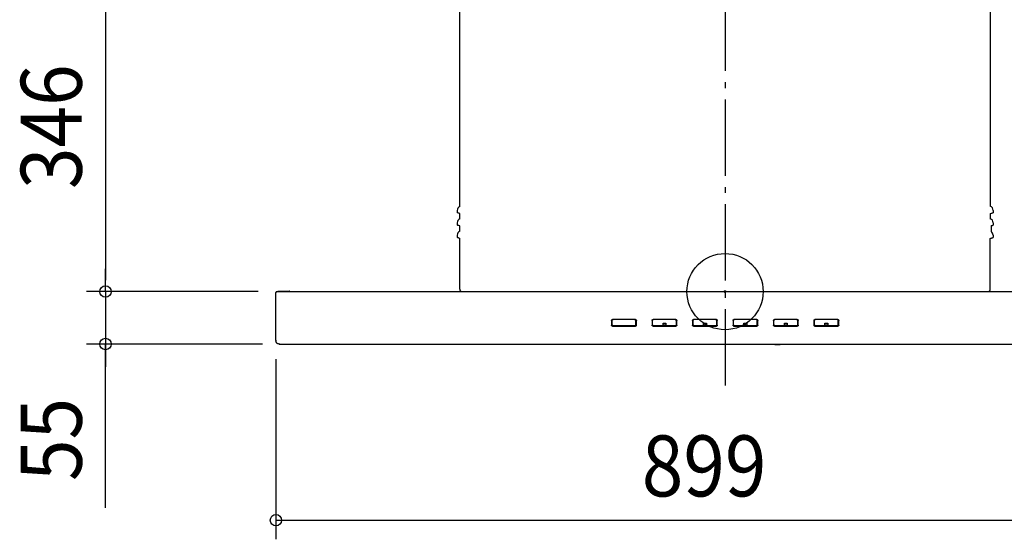
# Model space of a CAD drawing. Extents: x -740 to 823, y -260 to 845.
# Drawn here: x -740 to 293, y -260 to 285 of the extents above; entities that cross this region are included whole.
import ezdxf
from ezdxf.enums import TextEntityAlignment as Align

# ---------------------------------------------------------------- set-up
doc = ezdxf.new("R2010")
doc.units = 0
doc.header["$LTSCALE"] = 20
doc.header["$PDMODE"] = 3
doc.header["$PDSIZE"] = -2
doc.linetypes.add('DASHDOT', pattern=[5.5, 4, -0.6, 0.3, -0.6])
for name, color, linetype in [('ARRANGE', 1, 'CONTINUOUS'), ('BASIS', 6, 'DASHDOT'), ('DETAIL', 5, 'CONTINUOUS'), ('OUTLINE', 3, 'CONTINUOUS'), ('SIZE', 30, 'CONTINUOUS')]:
    doc.layers.add(name, color=color, linetype=linetype)
doc.styles.get("Standard").update_dxf_attribs({"font": 'SIMPLEX.shx', "width": 0.9, "height": 64, "bigfont": 'BIGFONT.shx'})

msp = doc.modelspace()

# ---------------------------------------------------------------- linework, layer by layer
at = {"layer": 'ARRANGE', "color": 1, "linetype": 'CONTINUOUS'}
msp.add_circle((0, 0), 40, dxfattribs=at)
msp.add_point((0, 0), dxfattribs=at)
at = {"layer": 'BASIS', "color": 6, "linetype": 'DASHDOT'}
msp.add_line((0, 531.574022), (0, -108.65058), dxfattribs=at)
at = {"layer": 'DETAIL', "color": 5, "linetype": 'CONTINUOUS'}
for p, q in [((-278.5, 89.369673), (-278.5, 334.996927)), ((278.5, 334.996927), (278.5, 89.487572)), ((-281.159102, 85.199218), (-281.159102, 82.712345)), ((-281.119712, 82.712345), (-281.159102, 82.699241)), ((-281.045504, 82.699241), (-281.159102, 82.699241)), ((-281.109206, 82.711477), (-281.119712, 82.712345)), ((-280.959678, 82.682756), (-281.109206, 82.711477)), ((281.236312, 82.682756), (281.38584, 82.711477)), ((281.322138, 82.699241), (281.435736, 82.699241)), ((281.38584, 82.711477), (281.396345, 82.712345)), ((281.396345, 82.712345), (281.435736, 82.699241)), ((281.435736, 85.199218), (281.435736, 82.712345)), ((-280.713739, 82.615053), (-280.959678, 82.682756)), ((-280.374646, 82.510317), (-280.713739, 82.615053)), ((-279.952168, 82.372573), (-280.374646, 82.510317)), ((-279.452526, 82.204647), (-279.952168, 82.372573)), ((-278.5, 81.876643), (-279.452526, 82.204647)), ((-278.5, 76.369792), (-278.5, 81.884511)), ((278.5, 81.780446), (279.166701, 82.012123)), ((278.5, 81.783918), (278.5, 76.487692)), ((279.166701, 82.012123), (279.72916, 82.204647)), ((279.72916, 82.204647), (280.228802, 82.372573)), ((280.228802, 82.372573), (280.65128, 82.510317)), ((280.65128, 82.510317), (280.990373, 82.615053)), ((280.990373, 82.615053), (281.236312, 82.682756)), ((-281.159102, 72.199338), (-281.159102, 69.712464)), ((-281.119712, 69.712464), (-281.159102, 69.699361)), ((-281.045504, 69.699361), (-281.159102, 69.699361)), ((-281.109206, 69.711597), (-281.119712, 69.712464)), ((-280.959678, 69.682875), (-281.109206, 69.711597)), ((-280.713739, 69.615172), (-280.959678, 69.682875)), ((-280.374646, 69.510436), (-280.713739, 69.615172)), ((-279.952168, 69.372692), (-280.374646, 69.510436)), ((-279.452526, 69.204767), (-279.952168, 69.372692)), ((-278.5, 68.876762), (-279.452526, 69.204767)), ((-278.5, 63.369912), (-278.5, 68.93141)), ((279.335756, 69.070108), (279.72916, 69.204767)), ((279.335756, 69.070108), (279.335756, 63.057429)), ((279.72916, 69.204767), (280.228802, 69.372692)), ((280.228802, 69.372692), (280.65128, 69.510436)), ((280.65128, 69.510436), (280.990373, 69.615172)), ((280.990373, 69.615172), (281.236312, 69.682875)), ((281.236312, 69.682875), (281.38584, 69.711597)), ((281.322138, 69.699361), (281.435736, 69.699361)), ((281.38584, 69.711597), (281.396345, 69.712464)), ((281.396345, 69.712464), (281.435736, 69.699361)), ((281.435736, 72.199338), (281.435736, 69.712464)), ((-281.159102, 59.199457), (-281.159102, 56.712584)), ((-281.119712, 56.712584), (-281.159102, 56.69948)), ((-281.045504, 56.69948), (-281.159102, 56.69948)), ((-281.109206, 56.711716), (-281.119712, 56.712584)), ((-280.959678, 56.682995), (-281.109206, 56.711716)), ((-280.713739, 56.615292), (-280.959678, 56.682995)), ((-280.374646, 56.510555), (-280.713739, 56.615292)), ((-279.952168, 56.372811), (-280.374646, 56.510555)), ((-279.452526, 56.204886), (-279.952168, 56.372811)), ((-278.5, 55.876881), (-279.452526, 56.204886)), ((-278.5, 2.399978), (-278.5, 55.931529)), ((278.5, 55.780685), (279.166701, 56.012362)), ((278.5, 2.399978), (278.5, 55.846085)), ((279.166701, 56.012362), (279.72916, 56.204886)), ((279.72916, 56.204886), (280.228802, 56.372811)), ((280.228802, 56.372811), (280.65128, 56.510555)), ((280.65128, 56.510555), (280.990373, 56.615292)), ((280.990373, 56.615292), (281.236312, 56.682995)), ((281.236312, 56.682995), (281.38584, 56.711716)), ((281.322138, 56.69948), (281.435736, 56.69948)), ((281.38584, 56.711716), (281.396345, 56.712584)), ((281.396345, 56.712584), (281.435736, 56.69948)), ((281.435736, 59.199457), (281.435736, 56.712584)), ((-470.266495, 0), (426.333527, 0)), ((-469.280964, 0.599994), (-469.280964, 0.099999)), ((-469.280964, 0.599994), (-457.381073, 0.599994)), ((-469.280964, 0.099999), (-457.381073, 0.099999)), ((-275.95915, 0.599994), (-275.95915, 0)), ((-471.466484, -50.912715), (-471.466484, -1.06398)), ((-119.110589, -30.262865), (-119.098375, -30.109419)), ((-119.110589, -30.262865), (-119.110589, -35.186858)), ((-119.098375, -30.109419), (-119.061768, -29.958914)), ((-119.061768, -29.958914), (-119.002138, -29.816824)), ((-119.002138, -29.816824), (-118.920411, -29.685104)), ((-118.920411, -29.685104), (-118.817696, -29.566505)), ((-118.817696, -29.566505), (-118.697338, -29.465402)), ((-118.697338, -29.465402), (-118.563717, -29.384968)), ((-118.610594, -30.365229), (-118.562994, -30.065011)), ((-118.610594, -34.700708), (-118.610594, -30.365229)), ((-118.563717, -29.384968), (-118.419306, -29.326167)), ((-118.562994, -30.065011), (-118.419351, -29.786025)), ((-118.419351, -29.786025), (-118.199322, -29.569183)), ((-118.419306, -29.326167), (-118.2664, -29.290092)), ((-118.2664, -29.290092), (-118.110598, -29.278066)), ((-118.199322, -29.569183), (-117.915573, -29.427345)), ((-94.110818, -29.278066), (-118.110598, -29.278066)), ((-117.915573, -29.427345), (-117.610603, -29.38043)), ((-94.610814, -29.38043), (-117.610603, -29.38043)), ((-94.610814, -29.38043), (-94.305965, -29.427306)), ((-94.355876, -29.837765), (-94.610814, -29.814666)), ((-94.110769, -29.927963), (-94.355876, -29.837765)), ((-94.305965, -29.427306), (-94.022675, -29.568767)), ((-94.110818, -29.278066), (-93.955005, -29.290094)), ((-93.901004, -30.0791), (-94.110769, -29.927963)), ((-94.022675, -29.568767), (-93.802488, -29.785453)), ((-93.955005, -29.290094), (-93.802179, -29.326146)), ((-93.742329, -30.278479), (-93.901004, -30.0791)), ((-93.802488, -29.785453), (-93.658461, -30.064892)), ((-93.802179, -29.326146), (-93.657897, -29.384869)), ((-93.644089, -30.510919), (-93.742329, -30.278479)), ((-93.658461, -30.064892), (-93.610823, -30.365229)), ((-93.657897, -29.384869), (-93.524145, -29.465355)), ((-93.610823, -30.761514), (-93.644089, -30.510919)), ((-93.610823, -34.700708), (-93.610823, -30.365229)), ((-93.524145, -29.465355), (-93.403716, -29.566509)), ((-93.403716, -29.566509), (-93.301054, -29.685039)), ((-93.301054, -29.685039), (-93.219379, -29.816629)), ((-93.219379, -29.816629), (-93.159671, -29.958847)), ((-93.159671, -29.958847), (-93.123039, -30.109429)), ((-93.123039, -30.109429), (-93.110828, -30.262865)), ((-93.110828, -35.186858), (-93.110828, -30.262865)), ((-76.610979, -30.262865), (-76.598765, -30.109419)), ((-76.610979, -30.262865), (-76.610979, -35.186858)), ((-76.598765, -30.109419), (-76.562157, -29.958914)), ((-76.562157, -29.958914), (-76.502528, -29.816824)), ((-76.502528, -29.816824), (-76.420801, -29.685104)), ((-76.420801, -29.685104), (-76.318086, -29.566505)), ((-76.318086, -29.566505), (-76.197728, -29.465402)), ((-76.197728, -29.465402), (-76.064107, -29.384968)), ((-76.110984, -30.365229), (-76.063384, -30.065011)), ((-76.110984, -34.700708), (-76.110984, -30.365229)), ((-76.064107, -29.384968), (-75.919696, -29.326167)), ((-76.063384, -30.065011), (-75.919741, -29.786025)), ((-75.919741, -29.786025), (-75.699712, -29.569183)), ((-75.919696, -29.326167), (-75.76679, -29.290092)), ((-75.76679, -29.290092), (-75.610988, -29.278066)), ((-75.699712, -29.569183), (-75.415962, -29.427345)), ((-51.611208, -29.278066), (-75.610988, -29.278066)), ((-75.415962, -29.427345), (-75.110993, -29.38043)), ((-52.111204, -29.38043), (-75.110993, -29.38043)), ((-52.111204, -29.38043), (-51.806355, -29.427306)), ((-51.856357, -29.837745), (-52.111204, -29.814666)), ((-51.611216, -29.927933), (-51.856357, -29.837745)), ((-51.806355, -29.427306), (-51.523065, -29.568767)), ((-51.401425, -30.079071), (-51.611216, -29.927933)), ((-51.611208, -29.278066), (-51.455395, -29.290094)), ((-51.523065, -29.568767), (-51.302878, -29.785453)), ((-51.455395, -29.290094), (-51.302569, -29.326146)), ((-51.242734, -30.278453), (-51.401425, -30.079071)), ((-51.302878, -29.785453), (-51.158851, -30.064892)), ((-51.302569, -29.326146), (-51.158287, -29.384869)), ((-51.144483, -30.510903), (-51.242734, -30.278453)), ((-51.158851, -30.064892), (-51.111213, -30.365229)), ((-51.158287, -29.384869), (-51.024535, -29.465355)), ((-51.111213, -30.761514), (-51.144483, -30.510903)), ((-51.111213, -34.700708), (-51.111213, -30.365229)), ((-51.024535, -29.465355), (-50.904106, -29.566509)), ((-50.904106, -29.566509), (-50.801444, -29.685039)), ((-50.801444, -29.685039), (-50.719769, -29.816629)), ((-50.719769, -29.816629), (-50.660061, -29.958847)), ((-50.660061, -29.958847), (-50.623429, -30.109429)), ((-50.623429, -30.109429), (-50.611217, -30.262865)), ((-50.611217, -35.186858), (-50.611217, -30.262865)), ((-34.111369, -30.262865), (-34.099155, -30.109419)), ((-34.111369, -30.262865), (-34.111369, -35.186858)), ((-34.099155, -30.109419), (-34.062547, -29.958914)), ((-34.062547, -29.958914), (-34.002918, -29.816824)), ((-34.002918, -29.816824), (-33.92119, -29.685104)), ((-33.92119, -29.685104), (-33.818476, -29.566505)), ((-33.818476, -29.566505), (-33.698118, -29.465402)), ((-33.698118, -29.465402), (-33.564497, -29.384968)), ((-33.611373, -30.365229), (-33.563774, -30.065011)), ((-33.611373, -34.700708), (-33.611373, -30.365229)), ((-33.564497, -29.384968), (-33.420086, -29.326167)), ((-33.563774, -30.065011), (-33.420131, -29.786025)), ((-33.420131, -29.786025), (-33.200102, -29.569183)), ((-33.420086, -29.326167), (-33.26718, -29.290092)), ((-33.26718, -29.290092), (-33.111378, -29.278066)), ((-33.200102, -29.569183), (-32.916352, -29.427345)), ((-9.111598, -29.278066), (-33.111378, -29.278066)), ((-32.916352, -29.427345), (-32.611383, -29.38043)), ((-9.611594, -29.38043), (-32.611383, -29.38043)), ((-9.611594, -29.38043), (-9.306745, -29.427306)), ((-9.356747, -29.837745), (-9.611594, -29.814666)), ((-9.111606, -29.927933), (-9.356747, -29.837745)), ((-9.306745, -29.427306), (-9.023454, -29.568767)), ((-8.901815, -30.079071), (-9.111606, -29.927933)), ((-9.111598, -29.278066), (-8.955785, -29.290094)), ((-9.023454, -29.568767), (-8.803268, -29.785453)), ((-8.955785, -29.290094), (-8.802958, -29.326146)), ((-8.743124, -30.278453), (-8.901815, -30.079071)), ((-8.803268, -29.785453), (-8.659241, -30.064892)), ((-8.802958, -29.326146), (-8.658677, -29.384869)), ((-8.644873, -30.510903), (-8.743124, -30.278453)), ((-8.659241, -30.064892), (-8.611603, -30.365229)), ((-8.658677, -29.384869), (-8.524925, -29.465355)), ((-8.611603, -30.761514), (-8.644873, -30.510903)), ((-8.611603, -34.700708), (-8.611603, -30.365229)), ((-8.524925, -29.465355), (-8.404496, -29.566509)), ((-8.404496, -29.566509), (-8.301834, -29.685039)), ((-8.301834, -29.685039), (-8.220159, -29.816629)), ((-8.220159, -29.816629), (-8.160451, -29.958847)), ((-8.160451, -29.958847), (-8.123819, -30.109429)), ((-8.123819, -30.109429), (-8.111607, -30.262865)), ((-8.111607, -35.186858), (-8.111607, -30.262865)), ((8.388241, -30.262865), (8.400455, -30.109419)), ((8.388241, -30.262865), (8.388241, -35.186858)), ((8.400455, -30.109419), (8.437063, -29.958914)), ((8.437063, -29.958914), (8.496692, -29.816824)), ((8.496692, -29.816824), (8.57842, -29.685104)), ((8.57842, -29.685104), (8.681134, -29.566505)), ((8.681134, -29.566505), (8.801492, -29.465402)), ((8.801492, -29.465402), (8.935113, -29.384968)), ((8.888237, -30.365229), (8.935836, -30.065011)), ((8.888237, -34.700708), (8.888237, -30.365229)), ((8.935113, -29.384968), (9.079524, -29.326167)), ((8.935836, -30.065011), (9.079479, -29.786025)), ((9.079479, -29.786025), (9.299508, -29.569183)), ((9.079524, -29.326167), (9.23243, -29.290092)), ((9.23243, -29.290092), (9.388232, -29.278066)), ((9.299508, -29.569183), (9.583258, -29.427345)), ((33.388012, -29.278066), (9.388232, -29.278066)), ((9.583258, -29.427345), (9.888228, -29.38043)), ((32.888017, -29.38043), (9.888228, -29.38043)), ((32.888017, -29.38043), (33.192865, -29.427306)), ((33.142955, -29.837765), (32.888017, -29.814666)), ((33.388061, -29.927963), (33.142955, -29.837765)), ((33.192865, -29.427306), (33.476156, -29.568767)), ((33.388012, -29.278066), (33.543825, -29.290094)), ((33.597826, -30.0791), (33.388061, -29.927963)), ((33.476156, -29.568767), (33.696343, -29.785453)), ((33.543825, -29.290094), (33.696652, -29.326146)), ((33.756501, -30.278479), (33.597826, -30.0791)), ((33.696343, -29.785453), (33.840369, -30.064892)), ((33.696652, -29.326146), (33.840933, -29.384869)), ((33.854741, -30.510919), (33.756501, -30.278479)), ((33.840369, -30.064892), (33.888007, -30.365229)), ((33.840933, -29.384869), (33.974685, -29.465355)), ((33.888007, -30.761514), (33.854741, -30.510919)), ((33.888007, -34.700708), (33.888007, -30.365229)), ((33.974685, -29.465355), (34.095115, -29.566509)), ((34.095115, -29.566509), (34.197776, -29.685039)), ((34.197776, -29.685039), (34.279452, -29.816629)), ((34.279452, -29.816629), (34.339159, -29.958847)), ((34.339159, -29.958847), (34.375791, -30.109429)), ((34.375791, -30.109429), (34.388003, -30.262865)), ((34.388003, -35.186858), (34.388003, -30.262865)), ((50.887851, -30.262865), (50.900065, -30.109419)), ((50.887851, -30.262865), (50.887851, -35.186858)), ((50.900065, -30.109419), (50.936673, -29.958914)), ((50.936673, -29.958914), (50.996302, -29.816824)), ((50.996302, -29.816824), (51.07803, -29.685104)), ((51.07803, -29.685104), (51.180744, -29.566505)), ((51.180744, -29.566505), (51.301103, -29.465402)), ((51.301103, -29.465402), (51.434723, -29.384968)), ((51.387847, -30.365229), (51.435446, -30.065011)), ((51.387847, -34.700708), (51.387847, -30.365229)), ((51.434723, -29.384968), (51.579135, -29.326167)), ((51.435446, -30.065011), (51.579089, -29.786025)), ((51.579089, -29.786025), (51.799118, -29.569183)), ((51.579135, -29.326167), (51.73204, -29.290092)), ((51.73204, -29.290092), (51.887842, -29.278066)), ((51.799118, -29.569183), (52.082868, -29.427345)), ((75.887622, -29.278066), (51.887842, -29.278066)), ((52.082868, -29.427345), (52.387838, -29.38043)), ((75.387627, -29.38043), (52.387838, -29.38043)), ((75.387627, -29.38043), (75.692475, -29.427306)), ((75.642474, -29.837745), (75.387627, -29.814666)), ((75.887614, -29.927933), (75.642474, -29.837745)), ((75.692475, -29.427306), (75.975766, -29.568767)), ((76.097406, -30.079071), (75.887614, -29.927933)), ((75.887622, -29.278066), (76.043435, -29.290094)), ((75.975766, -29.568767), (76.195953, -29.785453)), ((76.043435, -29.290094), (76.196262, -29.326146)), ((76.256096, -30.278453), (76.097406, -30.079071)), ((76.195953, -29.785453), (76.339979, -30.064892)), ((76.196262, -29.326146), (76.340543, -29.384869)), ((76.354347, -30.510903), (76.256096, -30.278453)), ((76.339979, -30.064892), (76.387617, -30.365229)), ((76.340543, -29.384869), (76.474295, -29.465355)), ((76.387617, -30.761514), (76.354347, -30.510903)), ((76.387617, -34.700708), (76.387617, -30.365229)), ((76.474295, -29.465355), (76.594725, -29.566509)), ((76.594725, -29.566509), (76.697386, -29.685039)), ((76.697386, -29.685039), (76.779062, -29.816629)), ((76.779062, -29.816629), (76.838769, -29.958847)), ((76.838769, -29.958847), (76.875401, -30.109429)), ((76.875401, -30.109429), (76.887613, -30.262865)), ((76.887613, -35.186858), (76.887613, -30.262865)), ((93.387462, -30.262865), (93.399675, -30.109419)), ((93.387462, -30.262865), (93.387462, -35.186858)), ((93.399675, -30.109419), (93.436283, -29.958914)), ((93.436283, -29.958914), (93.495912, -29.816824)), ((93.495912, -29.816824), (93.57764, -29.685104)), ((93.57764, -29.685104), (93.680354, -29.566505)), ((93.680354, -29.566505), (93.800713, -29.465402)), ((93.800713, -29.465402), (93.934333, -29.384968)), ((93.887457, -30.365229), (93.935057, -30.065011)), ((93.887457, -34.700708), (93.887457, -30.365229)), ((93.934333, -29.384968), (94.078745, -29.326167)), ((93.935057, -30.065011), (94.078699, -29.786025)), ((94.078699, -29.786025), (94.298728, -29.569183)), ((94.078745, -29.326167), (94.23165, -29.290092)), ((94.23165, -29.290092), (94.387452, -29.278066)), ((94.298728, -29.569183), (94.582478, -29.427345)), ((118.387232, -29.278066), (94.387452, -29.278066)), ((94.582478, -29.427345), (94.887448, -29.38043)), ((117.887237, -29.38043), (94.887448, -29.38043)), ((117.887237, -29.38043), (118.192085, -29.427306)), ((118.142084, -29.837745), (117.887237, -29.814666)), ((118.387224, -29.927933), (118.142084, -29.837745)), ((118.192085, -29.427306), (118.475376, -29.568767)), ((118.597016, -30.079071), (118.387224, -29.927933)), ((118.387232, -29.278066), (118.543045, -29.290094)), ((118.475376, -29.568767), (118.695563, -29.785453)), ((118.543045, -29.290094), (118.695872, -29.326146)), ((118.755706, -30.278453), (118.597016, -30.079071)), ((118.695563, -29.785453), (118.839589, -30.064892)), ((118.695872, -29.326146), (118.840153, -29.384869)), ((118.853957, -30.510903), (118.755706, -30.278453)), ((118.839589, -30.064892), (118.887228, -30.365229)), ((118.840153, -29.384869), (118.973905, -29.465355)), ((118.887228, -30.761514), (118.853957, -30.510903)), ((118.887228, -34.700708), (118.887228, -30.365229)), ((118.973905, -29.465355), (119.094335, -29.566509)), ((119.094335, -29.566509), (119.196996, -29.685039)), ((119.196996, -29.685039), (119.278672, -29.816629)), ((119.278672, -29.816629), (119.33838, -29.958847)), ((119.33838, -29.958847), (119.375011, -30.109429)), ((119.375011, -30.109429), (119.387223, -30.262865)), ((119.387223, -35.186858), (119.387223, -30.262865)), ((-119.098377, -35.340293), (-119.110589, -35.186858)), ((-119.098377, -35.236105), (-119.061746, -35.386688)), ((-119.061746, -35.490876), (-119.098377, -35.340293)), ((-119.061746, -35.386688), (-119.002038, -35.528906)), ((-119.002038, -35.633093), (-119.061746, -35.490876)), ((-119.002038, -35.528906), (-118.920363, -35.660496)), ((-118.920363, -35.764684), (-119.002038, -35.633093)), ((-118.920363, -35.660496), (-118.817701, -35.779026)), ((-118.817701, -35.883214), (-118.920363, -35.764684)), ((-118.817701, -35.779026), (-118.697271, -35.88018)), ((-118.697271, -35.984368), (-118.817701, -35.883214)), ((-118.697271, -35.88018), (-118.56352, -35.960666)), ((-118.56352, -36.064854), (-118.697271, -35.984368)), ((-118.610594, -34.700708), (-118.608291, -34.76761)), ((-118.608291, -34.76761), (-118.573988, -34.966161)), ((-118.60825, -34.768174), (-118.595024, -34.875138)), ((-118.595024, -34.875138), (-118.488486, -35.179249)), ((-118.573988, -34.966161), (-118.466819, -35.215068)), ((-118.56352, -35.960666), (-118.419238, -36.019389)), ((-118.419238, -36.123577), (-118.56352, -36.064854)), ((-118.488486, -35.179249), (-118.289941, -35.439225)), ((-118.466819, -35.215068), (-118.296016, -35.429994)), ((-118.419238, -36.019389), (-118.266411, -36.055441)), ((-118.266411, -36.159629), (-118.419238, -36.123577)), ((-118.296016, -35.429994), (-118.072437, -35.59492)), ((-118.289941, -35.439225), (-118.018969, -35.626734)), ((-118.266411, -36.055441), (-118.110598, -36.067469)), ((-118.110598, -36.171657), (-118.266411, -36.159629)), ((-118.110598, -36.067469), (-94.110818, -36.067469)), ((-118.110598, -36.171657), (-94.110818, -36.171657)), ((-118.072437, -35.59492), (-117.822905, -35.691476)), ((-118.018969, -35.626734), (-117.826021, -35.697044)), ((-117.790471, -35.703923), (-117.825152, -35.697284)), ((-117.790454, -35.703932), (-117.766979, -35.706799)), ((-117.766979, -35.706799), (-117.610603, -35.715599)), ((-117.610603, -35.715599), (-94.610814, -35.715599)), ((-113.110644, -35.715599), (-113.110644, -36.067469)), ((-112.110653, -36.067469), (-112.110653, -35.715599)), ((-100.110763, -35.715599), (-100.110763, -36.067469)), ((-99.110773, -36.067469), (-99.110773, -35.715599)), ((-94.610814, -35.715599), (-94.462062, -35.707636)), ((-94.462062, -35.707636), (-94.430986, -35.703928)), ((-94.430946, -35.703923), (-94.396268, -35.697285)), ((-94.395397, -35.697045), (-94.213092, -35.631773)), ((-94.213092, -35.631773), (-93.940036, -35.4473)), ((-94.110818, -36.067469), (-93.955016, -36.055443)), ((-93.955016, -36.159631), (-94.110818, -36.171657)), ((-93.955016, -36.055443), (-93.802111, -36.019368)), ((-93.802111, -36.123555), (-93.955016, -36.159631)), ((-93.940036, -35.4473), (-93.73848, -35.189396)), ((-93.802111, -36.019368), (-93.657699, -35.960567)), ((-93.657699, -36.064755), (-93.802111, -36.123555)), ((-93.73848, -35.189396), (-93.628462, -34.886383)), ((-93.657699, -35.960567), (-93.524079, -35.880132)), ((-93.524079, -35.98432), (-93.657699, -36.064755)), ((-93.628462, -34.886383), (-93.610902, -34.700732)), ((-93.524079, -35.880132), (-93.40372, -35.77903)), ((-93.40372, -35.883218), (-93.524079, -35.98432)), ((-93.40372, -35.77903), (-93.301006, -35.660431)), ((-93.301006, -35.764619), (-93.40372, -35.883218)), ((-93.301006, -35.660431), (-93.219278, -35.528711)), ((-93.219278, -35.632899), (-93.301006, -35.764619)), ((-93.219278, -35.528711), (-93.159649, -35.386621)), ((-93.159649, -35.490809), (-93.219278, -35.632899)), ((-93.159649, -35.386621), (-93.123041, -35.236116)), ((-93.123041, -35.340304), (-93.159649, -35.490809)), ((-93.110828, -35.186858), (-93.123041, -35.340304)), ((-76.598767, -35.340293), (-76.610979, -35.186858)), ((-76.598767, -35.236105), (-76.562135, -35.386688)), ((-76.562135, -35.490876), (-76.598767, -35.340293)), ((-76.562135, -35.386688), (-76.502428, -35.528906)), ((-76.502428, -35.633093), (-76.562135, -35.490876)), ((-76.502428, -35.528906), (-76.420752, -35.660496)), ((-76.420752, -35.764684), (-76.502428, -35.633093)), ((-76.420752, -35.660496), (-76.318091, -35.779026)), ((-76.318091, -35.883214), (-76.420752, -35.764684)), ((-76.318091, -35.779026), (-76.197661, -35.88018)), ((-76.197661, -35.984368), (-76.318091, -35.883214)), ((-76.197661, -35.88018), (-76.063909, -35.960666)), ((-76.063909, -36.064854), (-76.197661, -35.984368)), ((-76.110984, -34.700708), (-76.108667, -34.767802)), ((-76.108667, -34.767802), (-76.074379, -34.966156)), ((-76.108627, -34.768367), (-76.095415, -34.875135)), ((-76.095415, -34.875135), (-75.988876, -35.179249)), ((-76.074379, -34.966156), (-75.967216, -35.215056)), ((-76.063909, -35.960666), (-75.919628, -36.019389)), ((-75.919628, -36.123577), (-76.063909, -36.064854)), ((-75.988876, -35.179249), (-75.790328, -35.439227)), ((-75.967216, -35.215056), (-75.79642, -35.429979)), ((-75.919628, -36.019389), (-75.766801, -36.055441)), ((-75.766801, -36.159629), (-75.919628, -36.123577)), ((-75.79642, -35.429979), (-75.572841, -35.594912)), ((-75.790328, -35.439227), (-75.519355, -35.626736)), ((-75.766801, -36.055441), (-75.610988, -36.067469)), ((-75.610988, -36.171657), (-75.766801, -36.159629)), ((-75.610988, -36.067469), (-51.611208, -36.067469)), ((-75.610988, -36.171657), (-51.611208, -36.171657)), ((-75.572841, -35.594912), (-75.323295, -35.691477)), ((-75.519355, -35.626736), (-75.326411, -35.697044)), ((-75.29086, -35.703923), (-75.325542, -35.697284)), ((-75.290843, -35.703932), (-75.267369, -35.706799)), ((-75.267369, -35.706799), (-75.110993, -35.715599)), ((-75.110993, -35.715599), (-52.111204, -35.715599)), ((-70.611034, -35.715599), (-70.611034, -36.067469)), ((-69.611043, -36.067469), (-69.611043, -35.715599)), ((-64.111198, -35.085291), (-65.111085, -35.080955)), ((-65.111084, -33.111358), (-63.611098, -33.116236)), ((-65.111084, -35.080955), (-65.111084, -33.111358)), ((-64.111198, -33.115694), (-62.111112, -33.111358)), ((-63.110999, -35.085291), (-64.111198, -35.085291)), ((-62.111111, -35.080955), (-63.110999, -35.085291)), ((-62.111112, -33.111358), (-62.111112, -35.080955)), ((-57.611153, -35.715599), (-57.611153, -36.067469)), ((-56.611162, -36.067469), (-56.611162, -35.715599)), ((-52.111204, -35.715599), (-51.962451, -35.707636)), ((-51.962451, -35.707636), (-51.931376, -35.703928)), ((-51.931336, -35.703923), (-51.896658, -35.697285)), ((-51.895788, -35.697046), (-51.713486, -35.631774)), ((-51.713486, -35.631774), (-51.440426, -35.4473)), ((-51.611208, -36.067469), (-51.455406, -36.055443)), ((-51.455406, -36.159631), (-51.611208, -36.171657)), ((-51.455406, -36.055443), (-51.302501, -36.019368)), ((-51.302501, -36.123555), (-51.455406, -36.159631)), ((-51.440426, -35.4473), (-51.238868, -35.189392)), ((-51.302501, -36.019368), (-51.158089, -35.960567)), ((-51.158089, -36.064755), (-51.302501, -36.123555)), ((-51.238868, -35.189392), (-51.128851, -34.886377)), ((-51.158089, -35.960567), (-51.024469, -35.880132)), ((-51.024469, -35.98432), (-51.158089, -36.064755)), ((-51.128851, -34.886377), (-51.111292, -34.700732)), ((-51.024469, -35.880132), (-50.90411, -35.77903)), ((-50.90411, -35.883218), (-51.024469, -35.98432)), ((-50.90411, -35.77903), (-50.801396, -35.660431)), ((-50.801396, -35.764619), (-50.90411, -35.883218)), ((-50.801396, -35.660431), (-50.719668, -35.528711)), ((-50.719668, -35.632899), (-50.801396, -35.764619)), ((-50.719668, -35.528711), (-50.660039, -35.386621)), ((-50.660039, -35.490809), (-50.719668, -35.632899)), ((-50.660039, -35.386621), (-50.623431, -35.236116)), ((-50.623431, -35.340304), (-50.660039, -35.490809)), ((-50.611217, -35.186858), (-50.623431, -35.340304)), ((-34.099157, -35.340293), (-34.111369, -35.186858)), ((-34.099157, -35.236105), (-34.062525, -35.386688)), ((-34.062525, -35.490876), (-34.099157, -35.340293)), ((-34.062525, -35.386688), (-34.002818, -35.528906)), ((-34.002818, -35.633093), (-34.062525, -35.490876)), ((-34.002818, -35.528906), (-33.921142, -35.660496)), ((-33.921142, -35.764684), (-34.002818, -35.633093)), ((-33.921142, -35.660496), (-33.818481, -35.779026)), ((-33.818481, -35.883214), (-33.921142, -35.764684)), ((-33.818481, -35.779026), (-33.698051, -35.88018)), ((-33.698051, -35.984368), (-33.818481, -35.883214)), ((-33.698051, -35.88018), (-33.564299, -35.960666)), ((-33.564299, -36.064854), (-33.698051, -35.984368)), ((-33.611373, -34.700708), (-33.609057, -34.767802)), ((-33.609057, -34.767802), (-33.574769, -34.966156)), ((-33.609017, -34.768367), (-33.595804, -34.875135)), ((-33.595804, -34.875135), (-33.489266, -35.179249)), ((-33.574769, -34.966156), (-33.467606, -35.215056)), ((-33.564299, -35.960666), (-33.420018, -36.019389)), ((-33.420018, -36.123577), (-33.564299, -36.064854)), ((-33.489266, -35.179249), (-33.290718, -35.439227)), ((-33.467606, -35.215056), (-33.29681, -35.429979)), ((-33.420018, -36.019389), (-33.267191, -36.055441)), ((-33.267191, -36.159629), (-33.420018, -36.123577)), ((-33.29681, -35.429979), (-33.073231, -35.594912)), ((-33.290718, -35.439227), (-33.019744, -35.626736)), ((-33.267191, -36.055441), (-33.111378, -36.067469)), ((-33.111378, -36.171657), (-33.267191, -36.159629)), ((-33.111378, -36.067469), (-9.111598, -36.067469)), ((-33.111378, -36.171657), (-9.111598, -36.171657)), ((-33.073231, -35.594912), (-32.823685, -35.691477)), ((-33.019744, -35.626736), (-32.826801, -35.697044)), ((-32.79125, -35.703923), (-32.825932, -35.697284)), ((-32.791233, -35.703932), (-32.767758, -35.706799)), ((-32.767758, -35.706799), (-32.611383, -35.715599)), ((-32.611383, -35.715599), (-9.611594, -35.715599)), ((-28.111424, -35.715599), (-28.111424, -36.067469)), ((-27.111433, -36.067469), (-27.111433, -35.715599)), ((-21.611588, -35.085291), (-22.611475, -35.080955)), ((-22.611474, -35.080955), (-22.611474, -33.111358)), ((-22.611474, -33.111358), (-21.111488, -33.116236)), ((-20.611388, -35.085291), (-21.611588, -35.085291)), ((-21.611587, -33.115694), (-19.611502, -33.111358)), ((-19.611501, -35.080955), (-20.611388, -35.085291)), ((-19.611502, -33.111358), (-19.611502, -35.080955)), ((-15.111543, -35.715599), (-15.111543, -36.067469)), ((-14.111552, -36.067469), (-14.111552, -35.715599)), ((-9.611594, -35.715599), (-9.462841, -35.707636)), ((-9.462841, -35.707636), (-9.431765, -35.703928)), ((-9.431726, -35.703923), (-9.397048, -35.697285)), ((-9.396178, -35.697046), (-9.213876, -35.631774)), ((-9.213876, -35.631774), (-8.940816, -35.4473)), ((-9.111598, -36.067469), (-8.955796, -36.055443)), ((-8.955796, -36.159631), (-9.111598, -36.171657)), ((-8.955796, -36.055443), (-8.802891, -36.019368)), ((-8.802891, -36.123555), (-8.955796, -36.159631)), ((-8.940816, -35.4473), (-8.739258, -35.189392)), ((-8.802891, -36.019368), (-8.658479, -35.960567)), ((-8.658479, -36.064755), (-8.802891, -36.123555)), ((-8.739258, -35.189392), (-8.629241, -34.886377)), ((-8.658479, -35.960567), (-8.524859, -35.880132)), ((-8.524859, -35.98432), (-8.658479, -36.064755)), ((-8.629241, -34.886377), (-8.611682, -34.700732)), ((-8.524859, -35.880132), (-8.4045, -35.77903)), ((-8.4045, -35.883218), (-8.524859, -35.98432)), ((-8.4045, -35.77903), (-8.301786, -35.660431)), ((-8.301786, -35.764619), (-8.4045, -35.883218)), ((-8.301786, -35.660431), (-8.220058, -35.528711)), ((-8.220058, -35.632899), (-8.301786, -35.764619)), ((-8.220058, -35.528711), (-8.160429, -35.386621)), ((-8.160429, -35.490809), (-8.220058, -35.632899)), ((-8.160429, -35.386621), (-8.123821, -35.236116)), ((-8.123821, -35.340304), (-8.160429, -35.490809)), ((-8.111607, -35.186858), (-8.123821, -35.340304)), ((8.400453, -35.340293), (8.388241, -35.186858)), ((8.400453, -35.236105), (8.437085, -35.386688)), ((8.437085, -35.490876), (8.400453, -35.340293)), ((8.437085, -35.386688), (8.496792, -35.528906)), ((8.496792, -35.633093), (8.437085, -35.490876)), ((8.496792, -35.528906), (8.578468, -35.660496)), ((8.578468, -35.764684), (8.496792, -35.633093)), ((8.578468, -35.660496), (8.68113, -35.779026)), ((8.68113, -35.883214), (8.578468, -35.764684)), ((8.68113, -35.779026), (8.801559, -35.88018)), ((8.801559, -35.984368), (8.68113, -35.883214)), ((8.801559, -35.88018), (8.935311, -35.960666)), ((8.935311, -36.064854), (8.801559, -35.984368)), ((8.888237, -34.700708), (8.89054, -34.76761)), ((8.89054, -34.76761), (8.924843, -34.966161)), ((8.89058, -34.768174), (8.903806, -34.875138)), ((8.903806, -34.875138), (9.010344, -35.179249)), ((8.924843, -34.966161), (9.032011, -35.215068)), ((8.935311, -35.960666), (9.079592, -36.019389)), ((9.079592, -36.123577), (8.935311, -36.064854)), ((9.010344, -35.179249), (9.20889, -35.439225)), ((9.032011, -35.215068), (9.202815, -35.429994)), ((9.079592, -36.019389), (9.232419, -36.055441)), ((9.232419, -36.159629), (9.079592, -36.123577)), ((9.202815, -35.429994), (9.426394, -35.59492)), ((9.20889, -35.439225), (9.479861, -35.626734)), ((9.232419, -36.055441), (9.388232, -36.067469)), ((9.388232, -36.171657), (9.232419, -36.159629)), ((9.388232, -36.067469), (33.388012, -36.067469)), ((9.388232, -36.171657), (33.388012, -36.171657)), ((9.426394, -35.59492), (9.675925, -35.691476)), ((9.479861, -35.626734), (9.672809, -35.697044)), ((9.70836, -35.703923), (9.673678, -35.697284)), ((9.708377, -35.703932), (9.731851, -35.706799)), ((9.731851, -35.706799), (9.888228, -35.715599)), ((9.888228, -35.715599), (32.888017, -35.715599)), ((14.388186, -35.715599), (14.388186, -36.067469)), ((15.388177, -36.067469), (15.388177, -35.715599)), ((20.888022, -35.085291), (19.888135, -35.080955)), ((19.888136, -35.080955), (19.888136, -33.111358)), ((19.888136, -33.111358), (21.388122, -33.116236)), ((21.888222, -35.085291), (20.888022, -35.085291)), ((20.888023, -33.115694), (22.888108, -33.111358)), ((22.888109, -35.080955), (21.888222, -35.085291)), ((22.888108, -33.111358), (22.888108, -35.080955)), ((27.388067, -35.715599), (27.388067, -36.067469)), ((28.388058, -36.067469), (28.388058, -35.715599)), ((32.888017, -35.715599), (33.036769, -35.707636)), ((33.036769, -35.707636), (33.067845, -35.703928)), ((33.067884, -35.703923), (33.102563, -35.697285)), ((33.103433, -35.697045), (33.285739, -35.631773)), ((33.285739, -35.631773), (33.558795, -35.4473)), ((33.388012, -36.067469), (33.543814, -36.055443)), ((33.543814, -36.159631), (33.388012, -36.171657)), ((33.543814, -36.055443), (33.69672, -36.019368)), ((33.69672, -36.123555), (33.543814, -36.159631)), ((33.558795, -35.4473), (33.76035, -35.189396)), ((33.69672, -36.019368), (33.841131, -35.960567)), ((33.841131, -36.064755), (33.69672, -36.123555)), ((33.76035, -35.189396), (33.870368, -34.886383)), ((33.841131, -35.960567), (33.974752, -35.880132)), ((33.974752, -35.98432), (33.841131, -36.064755)), ((33.870368, -34.886383), (33.887929, -34.700732)), ((33.974752, -35.880132), (34.09511, -35.77903)), ((34.09511, -35.883218), (33.974752, -35.98432)), ((34.09511, -35.77903), (34.197824, -35.660431)), ((34.197824, -35.764619), (34.09511, -35.883218)), ((34.197824, -35.660431), (34.279552, -35.528711)), ((34.279552, -35.632899), (34.197824, -35.764619)), ((34.279552, -35.528711), (34.339181, -35.386621)), ((34.339181, -35.490809), (34.279552, -35.632899)), ((34.339181, -35.386621), (34.375789, -35.236116)), ((34.375789, -35.340304), (34.339181, -35.490809)), ((34.388003, -35.186858), (34.375789, -35.340304)), ((50.900063, -35.340293), (50.887851, -35.186858)), ((50.900063, -35.236105), (50.936695, -35.386688)), ((50.936695, -35.490876), (50.900063, -35.340293)), ((50.936695, -35.386688), (50.996403, -35.528906)), ((50.996403, -35.633093), (50.936695, -35.490876)), ((50.996403, -35.528906), (51.078078, -35.660496)), ((51.078078, -35.764684), (50.996403, -35.633093)), ((51.078078, -35.660496), (51.18074, -35.779026)), ((51.18074, -35.883214), (51.078078, -35.764684)), ((51.18074, -35.779026), (51.301169, -35.88018)), ((51.301169, -35.984368), (51.18074, -35.883214)), ((51.301169, -35.88018), (51.434921, -35.960666)), ((51.434921, -36.064854), (51.301169, -35.984368)), ((51.387847, -34.700708), (51.390163, -34.767802)), ((51.390163, -34.767802), (51.424451, -34.966156)), ((51.390204, -34.768367), (51.403416, -34.875135)), ((51.403416, -34.875135), (51.509954, -35.179249)), ((51.424451, -34.966156), (51.531614, -35.215056)), ((51.434921, -35.960666), (51.579202, -36.019389)), ((51.579202, -36.123577), (51.434921, -36.064854)), ((51.509954, -35.179249), (51.708502, -35.439227)), ((51.531614, -35.215056), (51.70241, -35.429979)), ((51.579202, -36.019389), (51.732029, -36.055441)), ((51.732029, -36.159629), (51.579202, -36.123577)), ((51.70241, -35.429979), (51.925989, -35.594912)), ((51.708502, -35.439227), (51.979476, -35.626736)), ((51.732029, -36.055441), (51.887842, -36.067469)), ((51.887842, -36.171657), (51.732029, -36.159629)), ((51.887842, -36.067469), (75.887622, -36.067469)), ((51.887842, -36.171657), (75.887622, -36.171657)), ((51.925989, -35.594912), (52.175535, -35.691477)), ((51.979476, -35.626736), (52.172419, -35.697044)), ((52.20797, -35.703923), (52.173288, -35.697284)), ((52.207987, -35.703932), (52.231462, -35.706799)), ((52.231462, -35.706799), (52.387838, -35.715599)), ((52.387838, -35.715599), (75.387627, -35.715599)), ((56.887796, -35.715599), (56.887796, -36.067469)), ((57.887787, -36.067469), (57.887787, -35.715599)), ((63.387632, -35.085291), (62.387745, -35.080955)), ((62.387746, -33.111358), (63.887732, -33.116236)), ((62.387746, -35.080955), (62.387746, -33.111358)), ((64.387832, -35.085291), (63.387632, -35.085291)), ((63.387633, -33.115694), (65.387718, -33.111358)), ((65.387719, -35.080955), (64.387832, -35.085291)), ((65.387718, -33.111358), (65.387718, -35.080955)), ((69.887677, -35.715599), (69.887677, -36.067469)), ((70.887668, -36.067469), (70.887668, -35.715599)), ((75.387627, -35.715599), (75.536379, -35.707636)), ((75.536379, -35.707636), (75.567455, -35.703928)), ((75.567494, -35.703923), (75.602172, -35.697285)), ((75.603043, -35.697046), (75.785344, -35.631774)), ((75.785344, -35.631774), (76.058404, -35.4473)), ((75.887622, -36.067469), (76.043424, -36.055443)), ((76.043424, -36.159631), (75.887622, -36.171657)), ((76.043424, -36.055443), (76.19633, -36.019368)), ((76.19633, -36.123555), (76.043424, -36.159631)), ((76.058404, -35.4473), (76.259962, -35.189392)), ((76.19633, -36.019368), (76.340741, -35.960567)), ((76.340741, -36.064755), (76.19633, -36.123555)), ((76.259962, -35.189392), (76.36998, -34.886377)), ((76.340741, -35.960567), (76.474362, -35.880132)), ((76.474362, -35.98432), (76.340741, -36.064755)), ((76.36998, -34.886377), (76.387538, -34.700732)), ((76.474362, -35.880132), (76.59472, -35.77903)), ((76.59472, -35.883218), (76.474362, -35.98432)), ((76.59472, -35.77903), (76.697434, -35.660431)), ((76.697434, -35.764619), (76.59472, -35.883218)), ((76.697434, -35.660431), (76.779162, -35.528711)), ((76.779162, -35.632899), (76.697434, -35.764619)), ((76.779162, -35.528711), (76.838791, -35.386621)), ((76.838791, -35.490809), (76.779162, -35.632899)), ((76.838791, -35.386621), (76.875399, -35.236116)), ((76.875399, -35.340304), (76.838791, -35.490809)), ((76.887613, -35.186858), (76.875399, -35.340304)), ((93.399673, -35.340293), (93.387462, -35.186858)), ((93.399673, -35.236105), (93.436305, -35.386688)), ((93.436305, -35.490876), (93.399673, -35.340293)), ((93.436305, -35.386688), (93.496013, -35.528906)), ((93.496013, -35.633093), (93.436305, -35.490876)), ((93.496013, -35.528906), (93.577688, -35.660496)), ((93.577688, -35.764684), (93.496013, -35.633093)), ((93.577688, -35.660496), (93.68035, -35.779026)), ((93.68035, -35.883214), (93.577688, -35.764684)), ((93.68035, -35.779026), (93.800779, -35.88018)), ((93.800779, -35.984368), (93.68035, -35.883214)), ((93.800779, -35.88018), (93.934531, -35.960666)), ((93.934531, -36.064854), (93.800779, -35.984368)), ((93.887457, -34.700708), (93.889773, -34.767802)), ((93.889773, -34.767802), (93.924061, -34.966156)), ((93.889814, -34.768367), (93.903026, -34.875135)), ((93.903026, -34.875135), (94.009564, -35.179249)), ((93.924061, -34.966156), (94.031224, -35.215056)), ((93.934531, -35.960666), (94.078813, -36.019389)), ((94.078813, -36.123577), (93.934531, -36.064854)), ((94.009564, -35.179249), (94.208112, -35.439227)), ((94.031224, -35.215056), (94.20202, -35.429979)), ((94.078813, -36.019389), (94.231639, -36.055441)), ((94.231639, -36.159629), (94.078813, -36.123577)), ((94.20202, -35.429979), (94.425599, -35.594912)), ((94.208112, -35.439227), (94.479086, -35.626736)), ((94.231639, -36.055441), (94.387452, -36.067469)), ((94.387452, -36.171657), (94.231639, -36.159629)), ((94.387452, -36.067469), (118.387232, -36.067469)), ((94.387452, -36.171657), (118.387232, -36.171657)), ((94.425599, -35.594912), (94.675145, -35.691477)), ((94.479086, -35.626736), (94.67203, -35.697044)), ((94.70758, -35.703923), (94.672898, -35.697284)), ((94.707597, -35.703932), (94.731072, -35.706799)), ((94.731072, -35.706799), (94.887448, -35.715599)), ((94.887448, -35.715599), (117.887237, -35.715599)), ((99.387406, -35.715599), (99.387406, -36.067469)), ((100.387397, -36.067469), (100.387397, -35.715599)), ((105.887243, -35.085291), (104.887355, -35.080955)), ((104.887356, -33.111358), (106.387342, -33.116236)), ((104.887356, -35.080955), (104.887356, -33.111358)), ((105.887243, -33.115694), (107.887329, -33.111358)), ((106.887442, -35.085291), (105.887243, -35.085291)), ((107.88733, -35.080955), (106.887442, -35.085291)), ((107.887329, -33.111358), (107.887329, -35.080955)), ((112.387287, -35.715599), (112.387287, -36.067469)), ((113.387278, -36.067469), (113.387278, -35.715599)), ((117.887237, -35.715599), (118.035989, -35.707636)), ((118.035989, -35.707636), (118.067065, -35.703928)), ((118.067104, -35.703923), (118.101782, -35.697285)), ((118.102653, -35.697046), (118.284954, -35.631774)), ((118.284954, -35.631774), (118.558014, -35.4473)), ((118.387232, -36.067469), (118.543034, -36.055443)), ((118.543034, -36.159631), (118.387232, -36.171657)), ((118.543034, -36.055443), (118.69594, -36.019368)), ((118.69594, -36.123555), (118.543034, -36.159631)), ((118.558014, -35.4473), (118.759572, -35.189392)), ((118.69594, -36.019368), (118.840351, -35.960567)), ((118.840351, -36.064755), (118.69594, -36.123555)), ((118.759572, -35.189392), (118.86959, -34.886377)), ((118.840351, -35.960567), (118.973972, -35.880132)), ((118.973972, -35.98432), (118.840351, -36.064755)), ((118.86959, -34.886377), (118.887149, -34.700732)), ((118.973972, -35.880132), (119.09433, -35.77903)), ((119.09433, -35.883218), (118.973972, -35.98432)), ((119.09433, -35.77903), (119.197045, -35.660431)), ((119.197045, -35.764619), (119.09433, -35.883218)), ((119.197045, -35.660431), (119.278772, -35.528711)), ((119.278772, -35.632899), (119.197045, -35.764619)), ((119.278772, -35.528711), (119.338402, -35.386621)), ((119.338402, -35.490809), (119.278772, -35.632899)), ((119.338402, -35.386621), (119.375009, -35.236116)), ((119.375009, -35.340304), (119.338402, -35.490809)), ((119.387223, -35.186858), (119.375009, -35.340304)), ((-471.466484, -50.915386), (-471.466484, -51.58238)), ((-471.451776, -51.927935), (-471.466484, -51.58238)), ((-471.408232, -52.262967), (-471.451776, -51.927935)), ((-471.336488, -52.586686), (-471.408232, -52.262967)), ((-471.235743, -52.90127), (-471.336488, -52.586686)), ((-471.10538, -53.204938), (-471.235743, -52.90127)), ((-470.943154, -53.498081), (-471.10538, -53.204938)), ((-470.74704, -53.778395), (-470.943154, -53.498081)), ((-470.513918, -54.043658), (-470.74704, -53.778395)), ((-470.241229, -54.289432), (-470.513918, -54.043658)), ((-469.926058, -54.510499), (-470.241229, -54.289432)), ((-469.567173, -54.69954), (-469.926058, -54.510499)), ((-469.164446, -54.848395), (-469.567173, -54.69954)), ((-468.720523, -54.948052), (-469.164446, -54.848395)), ((-468.240829, -54.989851), (-468.720523, -54.948052)), ((-468.240829, -54.989853), (-467.964195, -54.991055)), ((-468.203791, -55), (425.189283, -55)), ((-467.964195, -54.991055), (-467.68691, -54.980703)), ((-467.68691, -54.980703), (-467.558707, -54.970247)), ((51.98974, -55.135655), (52.047642, -55.191111)), ((52.047642, -55.191111), (52.22999, -55.304188)), ((52.22999, -55.304188), (52.398871, -55.373516)), ((52.398871, -55.373516), (52.55517, -55.41748)), ((52.55517, -55.41748), (52.714056, -55.449473)), ((52.714056, -55.449473), (52.890858, -55.475875)), ((52.890858, -55.475875), (53.09326, -55.498761)), ((53.09326, -55.498761), (53.322463, -55.518603)), ((53.322463, -55.518603), (53.579386, -55.535633)), ((53.579386, -55.535633), (53.864426, -55.549874)), ((53.864426, -55.549874), (54.175487, -55.56115)), ((54.175487, -55.56115), (54.508957, -55.569233)), ((54.508957, -55.569233), (54.859887, -55.573889)), ((54.859887, -55.573889), (55.222159, -55.574897)), ((55.222159, -55.574897), (55.588162, -55.572068)), ((55.588162, -55.572068), (55.947458, -55.565323)), ((55.947458, -55.565323), (56.289631, -55.554756)), ((56.289631, -55.554756), (56.605817, -55.540616)), ((56.605817, -55.540616), (56.889619, -55.523257)), ((56.889619, -55.523257), (57.137897, -55.503038)), ((57.137897, -55.503038), (57.35178, -55.480049)), ((57.35178, -55.480049), (57.53592, -55.453799)), ((57.53592, -55.453799), (57.699937, -55.422206)), ((57.699937, -55.422206), (57.859061, -55.379314)), ((57.859061, -55.379314), (58.033256, -55.310254)), ((58.033256, -55.310254), (58.223774, -55.194306)), ((58.223774, -55.194306), (58.285108, -55.135655))]:
    msp.add_line(p, q, dxfattribs=at)
for centre, radius, start, end in [((-276.559145, 85.199218), 4.599958, 114.95643, 180), ((276.835779, 85.199218), 4.599958, 0, 68.789798), ((-276.559145, 72.199338), 4.599958, 114.95643, 180), ((276.835779, 72.199338), 4.599958, 0, 68.789798), ((-276.559145, 59.199457), 4.599958, 114.95643, 180), ((276.835779, 59.199457), 4.599958, 0, 57.079265), ((-470.266495, -1.199989), 1.199989, 90, 180), ((-457.381073, 0), 0.599994, 0, 90), ((-457.381073, 0), 0.099999, 0, 90), ((-276.100022, 2.399978), 2.399978, 180, 270), ((276.100022, 2.399978), 2.399978, 270, 0), ((-468.480971, -0.599994), 0.599994, 90, 137.581999)]:
    msp.add_arc(centre, radius, start, end, dxfattribs=at)
at = {"layer": 'OUTLINE', "color": 3, "linetype": 'CONTINUOUS'}
for p, q in [((-278.5, 89.369673), (-278.5, 334.996927)), ((278.5, 334.996927), (278.5, 89.487572)), ((-281.159102, 85.199218), (-281.159102, 82.712345)), ((-281.119712, 82.712345), (-281.159102, 82.699241)), ((-281.045504, 82.699241), (-281.159102, 82.699241)), ((-281.109206, 82.711477), (-281.119712, 82.712345)), ((-280.959678, 82.682756), (-281.109206, 82.711477)), ((281.236312, 82.682756), (281.38584, 82.711477)), ((281.322138, 82.699241), (281.435736, 82.699241)), ((281.38584, 82.711477), (281.396345, 82.712345)), ((281.396345, 82.712345), (281.435736, 82.699241)), ((281.435736, 85.199218), (281.435736, 82.712345)), ((-280.713739, 82.615053), (-280.959678, 82.682756)), ((-280.374646, 82.510317), (-280.713739, 82.615053)), ((-279.952168, 82.372573), (-280.374646, 82.510317)), ((-279.452526, 82.204647), (-279.952168, 82.372573)), ((-278.5, 81.876643), (-279.452526, 82.204647)), ((-278.5, 76.369792), (-278.5, 81.884511)), ((278.5, 81.780446), (279.166701, 82.012123)), ((278.5, 81.783918), (278.5, 76.487692)), ((279.166701, 82.012123), (279.72916, 82.204647)), ((279.72916, 82.204647), (280.228802, 82.372573)), ((280.228802, 82.372573), (280.65128, 82.510317)), ((280.65128, 82.510317), (280.990373, 82.615053)), ((280.990373, 82.615053), (281.236312, 82.682756)), ((-281.159102, 72.199338), (-281.159102, 69.712464)), ((-281.119712, 69.712464), (-281.159102, 69.699361)), ((-281.045504, 69.699361), (-281.159102, 69.699361)), ((-281.109206, 69.711597), (-281.119712, 69.712464)), ((-280.959678, 69.682875), (-281.109206, 69.711597)), ((-280.713739, 69.615172), (-280.959678, 69.682875)), ((-280.374646, 69.510436), (-280.713739, 69.615172)), ((-279.952168, 69.372692), (-280.374646, 69.510436)), ((-279.452526, 69.204767), (-279.952168, 69.372692)), ((-278.5, 68.876762), (-279.452526, 69.204767)), ((-278.5, 63.369912), (-278.5, 68.93141)), ((279.335756, 69.070108), (279.72916, 69.204767)), ((279.335756, 69.070108), (279.335756, 63.057429)), ((279.72916, 69.204767), (280.228802, 69.372692)), ((280.228802, 69.372692), (280.65128, 69.510436)), ((280.65128, 69.510436), (280.990373, 69.615172)), ((280.990373, 69.615172), (281.236312, 69.682875)), ((281.236312, 69.682875), (281.38584, 69.711597)), ((281.322138, 69.699361), (281.435736, 69.699361)), ((281.38584, 69.711597), (281.396345, 69.712464)), ((281.396345, 69.712464), (281.435736, 69.699361)), ((281.435736, 72.199338), (281.435736, 69.712464)), ((-281.159102, 59.199457), (-281.159102, 56.712584)), ((-281.119712, 56.712584), (-281.159102, 56.69948)), ((-281.045504, 56.69948), (-281.159102, 56.69948)), ((-281.109206, 56.711716), (-281.119712, 56.712584)), ((-280.959678, 56.682995), (-281.109206, 56.711716)), ((-280.713739, 56.615292), (-280.959678, 56.682995)), ((-280.374646, 56.510555), (-280.713739, 56.615292)), ((-279.952168, 56.372811), (-280.374646, 56.510555)), ((-279.452526, 56.204886), (-279.952168, 56.372811)), ((-278.5, 55.876881), (-279.452526, 56.204886)), ((-278.5, 2.399978), (-278.5, 55.931529)), ((278.5, 55.780685), (279.166701, 56.012362)), ((278.5, 2.399978), (278.5, 55.846085)), ((279.166701, 56.012362), (279.72916, 56.204886)), ((279.72916, 56.204886), (280.228802, 56.372811)), ((280.228802, 56.372811), (280.65128, 56.510555)), ((280.65128, 56.510555), (280.990373, 56.615292)), ((280.990373, 56.615292), (281.236312, 56.682995)), ((281.236312, 56.682995), (281.38584, 56.711716)), ((281.322138, 56.69948), (281.435736, 56.69948)), ((281.38584, 56.711716), (281.396345, 56.712584)), ((281.396345, 56.712584), (281.435736, 56.69948)), ((281.435736, 59.199457), (281.435736, 56.712584)), ((-470.266495, 0), (426.333527, 0)), ((-275.95915, 0.599994), (-275.95915, 0)), ((-471.466484, -50.912715), (-471.466484, -1.06398)), ((-471.466484, -50.915386), (-471.466484, -51.58238)), ((-471.451776, -51.927935), (-471.466484, -51.58238)), ((-471.408232, -52.262967), (-471.451776, -51.927935)), ((-471.336488, -52.586686), (-471.408232, -52.262967)), ((-471.235743, -52.90127), (-471.336488, -52.586686)), ((-471.10538, -53.204938), (-471.235743, -52.90127)), ((-470.943154, -53.498081), (-471.10538, -53.204938)), ((-470.74704, -53.778395), (-470.943154, -53.498081)), ((-470.513918, -54.043658), (-470.74704, -53.778395)), ((-470.241229, -54.289432), (-470.513918, -54.043658)), ((-469.926058, -54.510499), (-470.241229, -54.289432)), ((-469.567173, -54.69954), (-469.926058, -54.510499)), ((-469.164446, -54.848395), (-469.567173, -54.69954)), ((-468.720523, -54.948052), (-469.164446, -54.848395)), ((-468.240829, -54.989851), (-468.720523, -54.948052)), ((-468.240829, -54.989853), (-467.964195, -54.991055)), ((-468.203791, -55), (425.189283, -55))]:
    msp.add_line(p, q, dxfattribs=at)
for centre, radius, start, end in [((-276.559145, 85.199218), 4.599958, 114.95643, 180), ((276.835779, 85.199218), 4.599958, 0, 68.789798), ((-276.559145, 72.199338), 4.599958, 114.95643, 180), ((276.835779, 72.199338), 4.599958, 0, 68.789798), ((-276.559145, 59.199457), 4.599958, 114.95643, 180), ((276.835779, 59.199457), 4.599958, 0, 57.079265), ((-470.266495, -1.199989), 1.199989, 90, 180), ((-276.100022, 2.399978), 2.399978, 180, 270), ((276.100022, 2.399978), 2.399978, 270, 0)]:
    msp.add_arc(centre, radius, start, end, dxfattribs=at)
at = {"layer": 'SIZE', "color": 30, "linetype": 'CONTINUOUS'}
for p, q in [((-650.351134, 334), (-650.351134, 12)), ((-650.351134, 12), (-650.351134, 24)), ((-650.351134, 0), (-650.351134, 12)), ((-650.351134, 0), (-650.351134, 12)), ((-490.266495, 0), (-670.351134, 0)), ((-650.351134, 0), (-650.351134, -55)), ((-650.351134, 0), (-650.351134, -55)), ((-485.642368, -55), (-670.351134, -55)), ((-650.351134, -226.754375), (-650.351134, -55)), ((-650.351134, -55), (-650.351134, -67)), ((-650.351134, -67), (-650.351134, -79)), ((-471.466484, -70.912715), (-471.466484, -259.882919)), ((-471.466484, -239.882919), (-459.466484, -239.882919)), ((-459.466484, -239.882919), (415.533516, -239.882919))]:
    msp.add_line(p, q, dxfattribs=at)
for centre in [(-650.351134, 0), (-650.351134, 0), (-650.351134, -55), (-471.466484, -239.882919)]:
    msp.add_circle(centre, 6, dxfattribs=at)

# ---------------------------------------------------------------- texts
at = {"layer": 'SIZE', "color": 30, "linetype": 'CONTINUOUS', "width": 0.9}
for s, p in [('346', (-675.351134, 173)), ('55', (-675.351134, -155.125804))]:
    msp.add_text(s, height=64, rotation=90, dxfattribs=at).set_placement(p, align=Align.CENTER)
msp.add_text('899', height=64, dxfattribs=at).set_placement((-21.966484, -214.882919), align=Align.CENTER)

doc.saveas('drawing.dxf')
